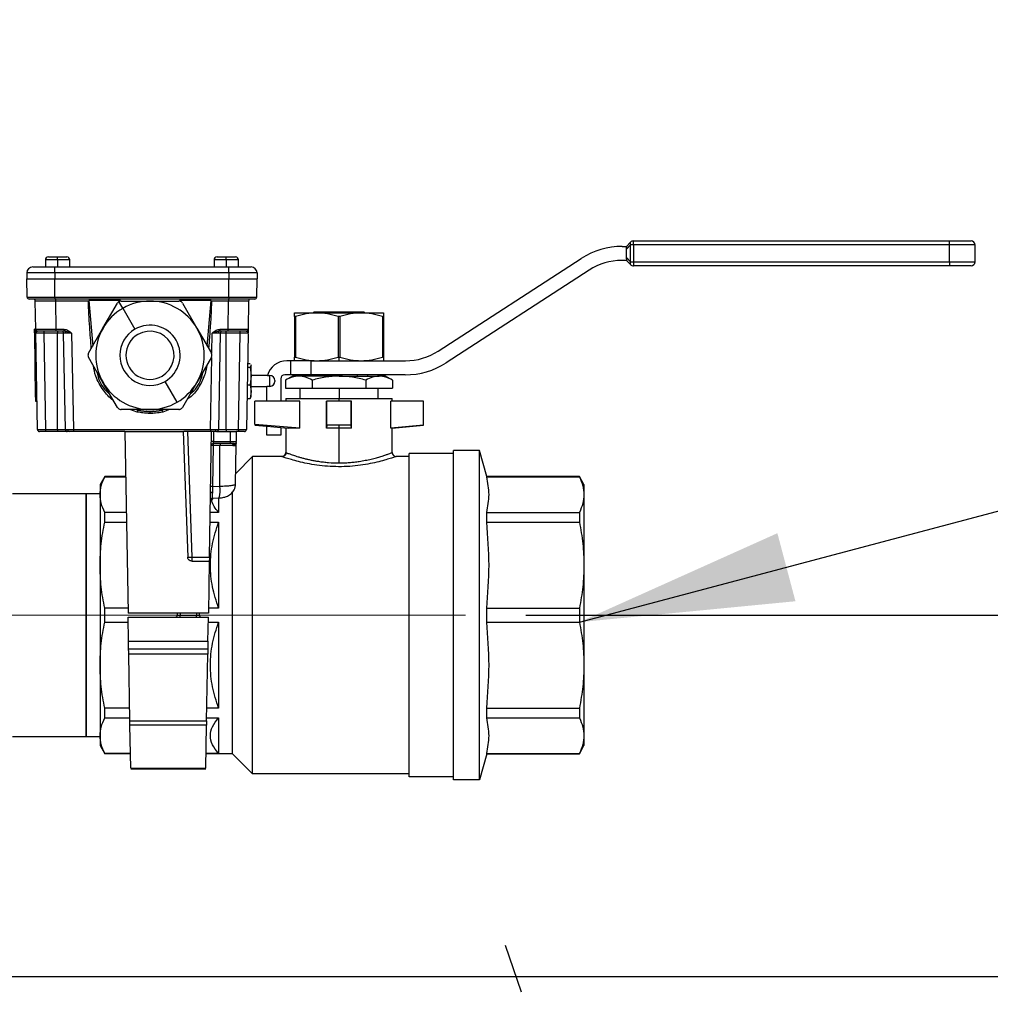
# Model space of a CAD drawing. Units: millimetres. Extents: x 4 to 416, y 4 to 293.
# Drawn here: x 159 to 176, y 74 to 90 of the extents above; entities that cross this region are included whole.
import ezdxf

# ---------------------------------------------------------------- set-up
doc = ezdxf.new("R2010")
doc.units = ezdxf.units.MM
doc.linetypes.add('CENTERX2', pattern=[20.32, 12.7, -2.54, 2.54, -2.54])
doc.linetypes.add('HIDDEN', pattern=[1.905, 1.27, -0.635])
doc.layers.add('FORMAT', color=7, linetype='Continuous')
doc.styles.add('SLDTEXTSTYLE0', font='TXT', dxfattribs={"width": 0.75})
doc.dimstyles.new('SLDDIMSTYLE0', dxfattribs={"dimtxt": 3.5, "dimasz": 3.556, "dimexe": 0, "dimexo": 0.0625, "dimgap": 0.875, "dimtad": 1, "dimdec": 0, "dimlfac": 15, "dimrnd": 1e-09, "dimzin": 12, "dimdsep": 46, "dimtxsty": 'SLDTEXTSTYLE0', "dimsah": 1, "dimcen": 0.09, "dimadec": 0, "dimazin": 3, "dimtfac": 1, "dimtdec": 0, "dimtofl": 0, "dimtmove": 0, "dimatfit": 3, "dimfxl": 0, "dimfrac": 2, "dimtolj": 1, "dimtzin": 12, "dimarcsym": 0})
doc.dimstyles.new('SLDDIMSTYLE1', dxfattribs={"dimtxt": 0.18, "dimasz": 3.556, "dimexe": 0, "dimexo": 0.0625, "dimgap": 0, "dimtad": 0, "dimtih": 1, "dimtoh": 1, "dimdec": 0, "dimrnd": 1e-09, "dimzin": 0, "dimdsep": 46, "dimtxsty": 'Standard', "dimsah": 1, "dimcen": 0.09, "dimadec": 0, "dimazin": 0, "dimtfac": 3.556, "dimtdec": 0, "dimtofl": 0, "dimtmove": 0, "dimatfit": 3, "dimfxl": 0, "dimfrac": 2, "dimtolj": 1, "dimtzin": 0, "dimarcsym": 0})

# ---------------------------------------------------------------- blocks, each defined once
blk = doc.blocks.new('_D_1')
at = {"layer": 'FORMAT', "color": 7}
for p, q in [((167.864, 80.201), (194.897, 80.201)), ((193.897, 80.201), (193.897, 68.868)), ((185.118, 68.868), (194.897, 68.868)), ((193.897, 68.868), (193.897, 55.709))]:
    blk.add_line(p, q, dxfattribs=at)
for points in [[(193.897, 80.201), (193.516, 76.645), (194.278, 76.645)], [(193.897, 68.868), (194.278, 72.424), (193.516, 72.424)]]:
    blk.add_solid(points, dxfattribs=at)
at = {"layer": 'FORMAT', "color": 7, "insert": (189.386, 55.709), "char_height": 3.5, "attachment_point": 1, "rotation": 90, "style": 'SLDTEXTSTYLE0'}
blk.add_mtext('170', dxfattribs=at)

msp = doc.modelspace()

# ---------------------------------------------------------------- linework, layer by layer
at = {"color": 7, "linetype": 'Continuous', "lineweight": 25}
for p, q in [((169.465, 86.325), (169.545, 86.325)), ((169.532, 86.325), (169.602, 86.395)), ((169.602, 86.348), (169.532, 86.277)), ((169.65, 86.348), (169.602, 86.348)), ((169.602, 86.068), (169.602, 86.348)), ((169.65, 86.348), (169.65, 86.415)), ((169.65, 86.415), (174.896, 86.415)), ((174.896, 86.348), (169.65, 86.348)), ((169.65, 86.348), (169.65, 86.068)), ((174.896, 86.348), (174.896, 86.415)), ((174.896, 86.415), (175.253, 86.415)), ((175.319, 86.348), (174.896, 86.348)), ((174.896, 86.068), (174.896, 86.348)), ((175.319, 86.348), (175.319, 86.068)), ((169.532, 86.138), (169.532, 86.277)), ((159.888, 86.1), (159.888, 85.983)), ((160.091, 86.1), (159.888, 86.1)), ((159.938, 86.15), (160.091, 86.15)), ((160.091, 86.15), (160.245, 86.15)), ((160.091, 86.1), (160.091, 86.15)), ((160.091, 86.1), (160.091, 85.983)), ((160.295, 86.1), (160.091, 86.1)), ((160.295, 85.983), (160.295, 86.1)), ((162.688, 86.1), (162.688, 85.983)), ((162.891, 86.1), (162.688, 86.1)), ((162.738, 86.15), (162.891, 86.15)), ((162.891, 86.15), (163.045, 86.15)), ((162.891, 86.1), (162.891, 86.15)), ((162.891, 86.1), (162.891, 85.983)), ((163.095, 86.1), (162.891, 86.1)), ((163.095, 85.983), (163.095, 86.1)), ((166.411, 84.585), (168.782, 86.122)), ((169.545, 86.091), (169.458, 86.091)), ((169.532, 86.138), (169.602, 86.068)), ((169.602, 86.021), (169.532, 86.091)), ((169.602, 86.068), (169.65, 86.068)), ((169.65, 86.068), (174.896, 86.068)), ((169.65, 86.068), (169.65, 86.001)), ((174.896, 86.001), (169.65, 86.001)), ((174.896, 86.068), (175.319, 86.068)), ((174.896, 86.068), (174.896, 86.001)), ((175.253, 86.001), (174.896, 86.001)), ((159.581, 85.883), (159.581, 85.783)), ((160.047, 85.883), (159.581, 85.883)), ((159.681, 85.983), (160.047, 85.983)), ((160.047, 85.883), (160.047, 85.983)), ((160.047, 85.983), (162.936, 85.983)), ((160.047, 85.883), (160.047, 85.783)), ((162.936, 85.883), (160.047, 85.883)), ((162.936, 85.883), (162.936, 85.983)), ((162.936, 85.983), (163.302, 85.983)), ((162.936, 85.883), (162.936, 85.783)), ((163.402, 85.883), (162.936, 85.883)), ((163.402, 85.883), (163.402, 85.783)), ((168.914, 85.93), (166.544, 84.393)), ((159.581, 85.783), (160.047, 85.783)), ((159.586, 85.483), (159.581, 85.783)), ((160.047, 85.783), (162.936, 85.783)), ((160.047, 85.483), (160.047, 85.783)), ((162.936, 85.783), (163.402, 85.783)), ((162.936, 85.483), (162.936, 85.783)), ((163.397, 85.483), (163.402, 85.783)), ((159.586, 85.483), (160.047, 85.483)), ((160.047, 85.45), (159.619, 85.45)), ((159.728, 84.949), (159.72, 85.417)), ((160.047, 85.483), (162.936, 85.483)), ((160.047, 85.483), (160.047, 85.45)), ((162.936, 85.45), (160.047, 85.45)), ((160.054, 85.45), (160.054, 85.417)), ((160.603, 85.417), (160.054, 85.417)), ((160.054, 85.417), (160.062, 84.949)), ((161.135, 85.423), (160.609, 85.423)), ((160.609, 85.423), (160.674, 84.67)), ((160.845, 84.966), (161.086, 85.383)), ((161.175, 85.296), (161.11, 85.408)), ((161.144, 85.416), (161.625, 85.416)), ((161.625, 85.416), (162.106, 85.416)), ((162.641, 85.423), (162.115, 85.423)), ((162.164, 85.383), (162.404, 84.966)), ((162.575, 84.67), (162.641, 85.423)), ((162.929, 85.417), (162.647, 85.417)), ((162.921, 84.949), (162.929, 85.417)), ((162.929, 85.45), (162.929, 85.417)), ((162.936, 85.483), (163.397, 85.483)), ((162.936, 85.483), (162.936, 85.45)), ((163.364, 85.45), (162.936, 85.45)), ((163.263, 85.417), (163.254, 84.949)), ((161.175, 85.296), (161.375, 84.95)), ((164.026, 85.221), (164.394, 85.221)), ((164.353, 85.238), (164.335, 85.221)), ((164.353, 85.238), (164.534, 85.238)), ((164.394, 85.221), (165.131, 85.221)), ((164.507, 85.221), (164.534, 85.238)), ((164.534, 85.238), (164.991, 85.238)), ((164.991, 85.238), (165.018, 85.221)), ((164.991, 85.238), (165.173, 85.238)), ((165.131, 85.221), (165.499, 85.221)), ((165.19, 85.221), (165.173, 85.238)), ((164.026, 85.16), (164.026, 84.485)), ((164.043, 85.16), (164.043, 84.485)), ((164.746, 85.16), (164.746, 84.485)), ((164.779, 85.16), (164.779, 84.485)), ((165.483, 85.16), (165.483, 84.485)), ((165.499, 85.16), (165.499, 84.485)), ((159.728, 84.951), (159.708, 84.95)), ((159.711, 84.816), (159.708, 84.95)), ((159.728, 84.949), (159.735, 84.949)), ((159.73, 84.884), (159.73, 84.89)), ((159.733, 84.889), (159.73, 84.884)), ((159.758, 83.283), (159.73, 84.884)), ((159.863, 84.916), (159.863, 84.884)), ((160.092, 84.884), (159.863, 84.884)), ((159.863, 84.884), (159.891, 83.283)), ((160.062, 84.949), (160.193, 84.949)), ((160.062, 84.949), (160.062, 84.916)), ((160.193, 84.916), (160.062, 84.916)), ((160.092, 84.916), (160.092, 84.884)), ((160.092, 83.283), (160.092, 84.884)), ((160.192, 84.884), (160.092, 84.884)), ((160.22, 83.283), (160.192, 84.884)), ((160.193, 84.949), (160.193, 84.916)), ((160.216, 84.914), (160.193, 84.916)), ((160.325, 84.884), (160.216, 84.914)), ((160.325, 84.884), (160.353, 83.283)), ((160.605, 84.55), (160.845, 84.966)), ((162.404, 84.966), (162.645, 84.55)), ((162.652, 84.55), (162.658, 84.884)), ((162.767, 84.914), (162.658, 84.884)), ((162.791, 84.884), (162.763, 83.283)), ((162.79, 84.916), (162.767, 84.914)), ((162.79, 84.949), (162.921, 84.949)), ((162.79, 84.916), (162.79, 84.949)), ((162.921, 84.916), (162.79, 84.916)), ((162.891, 84.884), (162.791, 84.884)), ((162.891, 84.884), (162.891, 84.916)), ((162.891, 83.283), (162.891, 84.884)), ((163.12, 84.884), (162.891, 84.884)), ((162.921, 84.916), (162.921, 84.949)), ((163.092, 83.283), (163.12, 84.884)), ((163.12, 84.884), (163.12, 84.916)), ((163.253, 84.872), (163.225, 83.283)), ((163.253, 84.884), (163.25, 84.889)), ((163.253, 84.89), (163.253, 84.884)), ((159.731, 84.815), (159.711, 84.816)), ((159.718, 84.417), (159.711, 84.816)), ((159.738, 84.418), (159.718, 84.417)), ((159.72, 84.282), (159.718, 84.417)), ((160.845, 84.066), (160.605, 84.483)), ((162.645, 84.483), (162.404, 84.066)), ((162.63, 83.283), (162.651, 84.481)), ((163.245, 84.382), (163.29, 84.382)), ((163.3, 84.362), (163.305, 84.351)), ((163.963, 84.425), (163.896, 84.425)), ((163.963, 84.191), (163.963, 84.425)), ((164.296, 84.425), (163.963, 84.425)), ((164.296, 84.425), (164.296, 84.191)), ((164.296, 84.425), (164.693, 84.425)), ((164.693, 84.425), (164.763, 84.425)), ((164.763, 84.425), (164.763, 84.487)), ((164.763, 84.425), (164.833, 84.425)), ((164.833, 84.425), (165.867, 84.425)), ((159.74, 84.281), (159.72, 84.282)), ((159.727, 83.884), (159.72, 84.282)), ((163.244, 84.32), (163.29, 84.32)), ((163.305, 84.351), (163.29, 84.32)), ((163.29, 84.32), (163.305, 84.174)), ((163.305, 84.351), (163.305, 84.356)), ((163.305, 84.174), (163.305, 84.351)), ((161.086, 83.65), (160.845, 84.066)), ((162.075, 83.737), (161.875, 84.083)), ((162.404, 84.066), (162.164, 83.65)), ((163.305, 84.174), (163.29, 84.028)), ((163.305, 84.036), (163.29, 84.028)), ((163.575, 84.18), (163.305, 84.18)), ((163.305, 84.036), (163.305, 84.174)), ((163.305, 83.913), (163.305, 84.036)), ((163.575, 84.18), (163.615, 84.18)), ((163.615, 84), (163.615, 84.18)), ((163.698, 84.096), (163.698, 84.083)), ((163.796, 84.125), (163.796, 83.755)), ((163.963, 84.191), (163.863, 84.191)), ((163.992, 84.171), (163.873, 84.102)), ((163.873, 84.102), (163.873, 83.968)), ((164.296, 84.191), (163.963, 84.191)), ((164.096, 84.171), (163.992, 84.171)), ((164.763, 84.171), (164.096, 84.171)), ((164.286, 84.191), (164.286, 84.171)), ((165.86, 84.191), (164.296, 84.191)), ((164.318, 84.102), (164.318, 83.968)), ((164.763, 84.171), (165.43, 84.171)), ((165.207, 84.102), (165.207, 83.968)), ((165.239, 84.171), (165.239, 84.191)), ((165.533, 84.171), (165.43, 84.171)), ((165.652, 84.102), (165.533, 84.171)), ((165.652, 84.102), (165.652, 83.968)), ((159.747, 83.885), (159.727, 83.884)), ((159.729, 83.749), (159.727, 83.884)), ((163.238, 84.028), (163.29, 84.028)), ((163.29, 84.028), (163.305, 83.913)), ((163.305, 83.913), (163.29, 83.798)), ((163.305, 84), (163.563, 84)), ((163.305, 83.823), (163.305, 83.913)), ((163.615, 84), (163.563, 84)), ((163.563, 83.755), (163.563, 84)), ((163.873, 83.968), (164.318, 83.968)), ((164.111, 83.968), (164.111, 83.801)), ((164.318, 83.968), (165.207, 83.968)), ((164.763, 83.968), (164.763, 83.801)), ((165.207, 83.968), (165.652, 83.968)), ((165.415, 83.801), (165.415, 83.968)), ((159.749, 83.748), (159.729, 83.749)), ((163.234, 83.798), (163.29, 83.798)), ((163.29, 83.798), (163.3, 83.818)), ((163.363, 83.366), (163.363, 83.755)), ((164.114, 83.755), (163.363, 83.755)), ((163.879, 83.801), (163.879, 83.755)), ((163.879, 83.801), (164.763, 83.801)), ((164.114, 83.308), (164.114, 83.755)), ((164.556, 83.308), (164.556, 83.755)), ((164.563, 83.755), (164.556, 83.755)), ((164.563, 83.356), (164.563, 83.755)), ((164.963, 83.755), (164.563, 83.755)), ((164.763, 83.755), (164.763, 83.801)), ((164.763, 83.801), (165.646, 83.801)), ((164.963, 83.356), (164.963, 83.755)), ((164.969, 83.755), (164.963, 83.755)), ((164.969, 83.308), (164.969, 83.755)), ((165.623, 83.308), (165.623, 83.755)), ((166.163, 83.755), (165.623, 83.755)), ((165.646, 83.755), (165.646, 83.801)), ((166.163, 83.356), (166.163, 83.755)), ((161.625, 83.616), (161.144, 83.616)), ((161.414, 83.574), (161.292, 83.616)), ((161.394, 83.616), (161.421, 83.606)), ((161.421, 83.606), (161.625, 83.583)), ((162.106, 83.616), (161.625, 83.616)), ((161.625, 83.583), (161.829, 83.606)), ((161.625, 83.583), (161.625, 83.55)), ((161.829, 83.606), (161.856, 83.616)), ((161.95, 83.616), (161.836, 83.574)), ((159.758, 83.283), (159.76, 83.282)), ((159.891, 83.283), (160.092, 83.283)), ((159.891, 83.283), (159.891, 83.25)), ((160.092, 83.25), (159.891, 83.25)), ((160.092, 83.283), (160.22, 83.283)), ((160.092, 83.283), (160.092, 83.25)), ((160.253, 83.25), (160.092, 83.25)), ((160.22, 83.283), (160.221, 83.283)), ((160.353, 83.283), (162.63, 83.283)), ((160.353, 83.283), (160.353, 83.25)), ((161.209, 83.25), (160.353, 83.25)), ((161.209, 83.25), (161.262, 80.233)), ((161.209, 83.25), (162.178, 83.25)), ((162.178, 83.25), (162.251, 81.164)), ((162.63, 83.25), (162.187, 83.25)), ((162.245, 83.25), (162.318, 81.164)), ((162.611, 81.164), (162.648, 83.25)), ((162.63, 83.283), (162.63, 83.25)), ((162.681, 83.25), (162.678, 83.083)), ((162.73, 83.25), (162.962, 83.25)), ((162.763, 83.283), (162.891, 83.283)), ((162.891, 83.283), (162.891, 83.25)), ((162.891, 83.283), (163.092, 83.283)), ((162.962, 83.083), (162.962, 83.25)), ((162.962, 83.25), (163.062, 83.25)), ((163.059, 83.083), (163.062, 83.25)), ((163.092, 83.25), (163.062, 83.25)), ((163.092, 83.283), (163.092, 83.25)), ((164.114, 83.308), (163.363, 83.366)), ((163.363, 83.357), (163.563, 83.339)), ((163.563, 83.339), (163.796, 83.319)), ((163.563, 83.191), (163.563, 83.339)), ((163.796, 83.319), (163.921, 83.308)), ((163.796, 83.319), (163.796, 83.191)), ((163.879, 83.311), (163.879, 82.901)), ((164.114, 83.308), (163.921, 83.308)), ((164.563, 83.356), (164.556, 83.308)), ((164.763, 83.308), (164.556, 83.308)), ((164.763, 83.308), (164.763, 83.355)), ((164.969, 83.308), (164.763, 83.308)), ((164.763, 82.729), (164.763, 83.308)), ((164.969, 83.308), (164.963, 83.356)), ((166.163, 83.356), (165.623, 83.308)), ((165.646, 83.308), (165.623, 83.308)), ((165.646, 83.308), (166.163, 83.355)), ((165.646, 82.901), (165.646, 83.308)), ((162.678, 83.083), (162.962, 83.083)), ((162.962, 83.083), (163.059, 83.083)), ((162.962, 83.05), (162.962, 83.083)), ((163.796, 83.191), (163.563, 83.191)), ((162.674, 83.017), (162.662, 82.34)), ((162.787, 83.017), (162.674, 83.017)), ((162.962, 83.05), (162.677, 83.05)), ((162.786, 82.344), (162.787, 83.017)), ((162.999, 83.017), (162.787, 83.017)), ((163.025, 83.05), (162.962, 83.05)), ((163.046, 82.379), (163.058, 83.017)), ((165.646, 82.901), (165.645, 82.901)), ((166.663, 77.468), (166.663, 82.935)), ((167.096, 82.935), (166.663, 82.935)), ((167.096, 77.468), (167.096, 82.935)), ((167.216, 82.501), (167.096, 82.935)), ((163.049, 82.555), (163.329, 82.835)), ((163.329, 77.568), (163.329, 82.835)), ((163.813, 82.835), (163.329, 82.835)), ((165.929, 82.835), (165.713, 82.835)), ((165.929, 77.518), (165.929, 82.885)), ((166.663, 82.885), (165.929, 82.885)), ((160.873, 82.501), (160.796, 82.368)), ((160.873, 82.498), (160.873, 82.501)), ((161.222, 82.501), (160.873, 82.501)), ((160.873, 82.498), (161.222, 82.498)), ((168.752, 82.501), (167.216, 82.501)), ((167.216, 82.498), (167.216, 82.501)), ((167.216, 82.498), (168.752, 82.498)), ((168.752, 82.501), (168.752, 82.498)), ((168.829, 82.368), (168.752, 82.501)), ((160.796, 82.368), (160.796, 82.203)), ((162.662, 82.34), (162.786, 82.344)), ((162.996, 77.901), (162.996, 82.257)), ((168.829, 82.368), (168.829, 82.203)), ((160.563, 82.218), (159.344, 82.218)), ((160.796, 82.218), (160.563, 82.218)), ((160.563, 80.201), (160.563, 82.218)), ((160.563, 82.218), (160.563, 78.185)), ((160.796, 82.203), (160.796, 81.03)), ((162.627, 82.094), (162.646, 82.1)), ((162.646, 82.1), (162.674, 82.144)), ((162.66, 82.144), (162.776, 82.148)), ((162.763, 82.147), (162.763, 81.908)), ((168.829, 82.203), (168.829, 81.03)), ((160.873, 81.743), (160.873, 81.908)), ((161.232, 81.908), (160.873, 81.908)), ((162.763, 81.908), (162.624, 81.908)), ((167.216, 81.743), (167.216, 81.908)), ((167.216, 81.908), (168.752, 81.908)), ((168.752, 81.908), (168.752, 81.743)), ((160.873, 81.743), (161.235, 81.743)), ((162.621, 81.743), (162.763, 81.743)), ((162.763, 81.743), (162.763, 80.317)), ((167.216, 81.743), (168.752, 81.743)), ((162.318, 81.164), (162.318, 81.1)), ((162.318, 81.164), (162.611, 81.164)), ((162.318, 81.1), (162.61, 81.1)), ((162.61, 81.1), (162.595, 80.233)), ((160.796, 81.03), (160.796, 79.372)), ((168.829, 81.03), (168.829, 79.372)), ((160.873, 80.085), (160.873, 80.317)), ((161.26, 80.317), (160.873, 80.317)), ((162.763, 80.317), (162.596, 80.317)), ((167.216, 80.085), (167.216, 80.317)), ((167.216, 80.317), (168.752, 80.317)), ((168.752, 80.317), (168.752, 80.085)), ((160.563, 78.185), (160.563, 80.201)), ((162.595, 80.233), (161.262, 80.233)), ((161.262, 80.169), (162.595, 80.169)), ((161.269, 79.767), (161.262, 80.169)), ((162.079, 80.233), (162.079, 80.202)), ((162.079, 80.202), (162.125, 80.202)), ((162.125, 80.233), (162.125, 80.202)), ((162.125, 80.169), (162.125, 80.202)), ((162.125, 80.202), (162.398, 80.202)), ((162.398, 80.233), (162.398, 80.202)), ((162.398, 80.169), (162.398, 80.202)), ((162.398, 80.202), (162.444, 80.202)), ((162.444, 80.233), (162.444, 80.202)), ((162.588, 79.767), (162.595, 80.169)), ((160.873, 80.085), (161.263, 80.085)), ((162.593, 80.085), (162.763, 80.085)), ((162.763, 80.085), (162.763, 78.659)), ((167.216, 80.085), (168.752, 80.085)), ((161.269, 79.767), (162.588, 79.767)), ((162.586, 79.636), (161.271, 79.636)), ((162.584, 79.554), (161.272, 79.554)), ((161.292, 78.446), (161.272, 79.554)), ((162.565, 78.446), (162.584, 79.554)), ((160.796, 79.372), (160.796, 78.199)), ((168.829, 79.372), (168.829, 78.199)), ((160.873, 78.495), (160.873, 78.659)), ((161.288, 78.659), (160.873, 78.659)), ((162.763, 78.659), (162.569, 78.659)), ((167.216, 78.495), (167.216, 78.659)), ((167.216, 78.659), (168.752, 78.659)), ((168.752, 78.659), (168.752, 78.495)), ((160.873, 78.495), (161.291, 78.495)), ((162.566, 78.495), (162.763, 78.495)), ((162.763, 78.495), (162.763, 77.904)), ((167.216, 78.495), (168.752, 78.495)), ((161.292, 78.446), (162.565, 78.446)), ((162.564, 78.374), (161.293, 78.374)), ((161.305, 77.661), (161.293, 78.374)), ((162.551, 77.661), (162.564, 78.374)), ((159.344, 78.185), (160.563, 78.185)), ((160.563, 78.185), (160.796, 78.185)), ((160.796, 78.199), (160.796, 78.035)), ((168.829, 78.199), (168.829, 78.035)), ((160.796, 78.035), (160.873, 77.901)), ((168.752, 77.901), (168.829, 78.035)), ((160.873, 77.901), (160.873, 77.904)), ((161.301, 77.904), (160.873, 77.904)), ((161.301, 77.901), (160.873, 77.901)), ((162.763, 77.904), (162.555, 77.904)), ((162.996, 77.901), (162.555, 77.901)), ((162.996, 77.901), (163.329, 77.568)), ((167.216, 77.901), (167.096, 77.468)), ((167.216, 77.901), (167.216, 77.904)), ((167.216, 77.904), (168.752, 77.904)), ((167.216, 77.901), (168.752, 77.901)), ((168.752, 77.904), (168.752, 77.901)), ((161.305, 77.661), (162.551, 77.661)), ((161.305, 77.651), (162.551, 77.651)), ((165.929, 77.568), (163.329, 77.568)), ((166.663, 77.518), (165.929, 77.518)), ((167.096, 77.468), (166.663, 77.468)), ((116.118, 74.201), (184.118, 74.201))]:
    msp.add_line(p, q, dxfattribs=at)
at = {"color": 7, "linetype": 'Continuous', "lineweight": 25, "flags": 128}
for points in [[(163.221, 84.916), (163.228, 84.917), (163.233, 84.919)], [(164.458, 84.191), (164.458, 84.18), (164.458, 84.171)], [(165.067, 84.171), (165.068, 84.182), (165.068, 84.191)], [(160.22, 83.283), (160.221, 83.276), (160.221, 83.276)], [(162.763, 83.283), (162.762, 83.276), (162.762, 83.276)], [(163.192, 83.25), (163.199, 83.25), (163.204, 83.252)], [(163.059, 83.083), (163.059, 83.083)], [(163.059, 83.083), (163.059, 83.083)], [(162.66, 82.239), (162.654, 82.238), (162.648, 82.237), (162.643, 82.235), (162.638, 82.233), (162.635, 82.231), (162.632, 82.228), (162.63, 82.225), (162.63, 82.222)]]:
    msp.add_lwpolyline(points, dxfattribs=at)
at = {"color": 7, "linetype": 'Continuous', "lineweight": 25}
for centre, radius, start, end in [((169.465, 85.068), 1.257, 90, 122.9532), ((169.636, 86.371), 0.0412, 145.1431, 214.8569), ((169.65, 86.348), 0.0667, 90, 135), ((175.253, 86.348), 0.0667, 0, 90), ((159.938, 86.1), 0.05, 90, 180), ((160.245, 86.1), 0.05, 0, 90), ((162.738, 86.1), 0.05, 90, 180), ((163.045, 86.1), 0.05, 0, 90), ((169.458, 85.091), 1, 90, 122.9532), ((169.636, 86.044), 0.0412, 145.1431, 214.8569), ((169.65, 86.068), 0.0667, 225, 270), ((175.253, 86.068), 0.0667, 270, 0), ((159.681, 85.883), 0.1, 90, 180), ((163.302, 85.883), 0.1, 0, 90), ((159.619, 85.483), 0.0333, 181, 270), ((159.687, 85.416), 0.0333, 1, 90), ((161.625, 84.516), 0.9, 90, 120), ((161.625, 84.516), 0.9, 30, 90), ((163.296, 85.416), 0.0333, 90, 179), ((163.364, 85.483), 0.0333, 270, 359), ((161.625, 84.516), 0.9, 120, 150), ((161.625, 84.516), 0.5, 300, 120), ((159.762, 84.95), 0.0333, 181, 270), ((160.159, 84.883), 0.0333, 1, 90), ((160.196, 84.886), 0.0347, 357.3274, 55.826), ((161.625, 84.516), 0.9, 150, 210), ((161.625, 84.516), 0.5, 120, 300), ((161.625, 84.516), 0.4, 120, 300), ((161.625, 84.516), 0.4, 300, 120), ((161.625, 84.516), 0.9, 330, 30), ((162.786, 84.886), 0.0347, 124.174, 182.6726), ((162.824, 84.883), 0.0333, 90, 179), ((163.221, 84.95), 0.0333, 309.9556, 359), ((165.867, 85.425), 1, 270, 302.9532), ((163.896, 84.091), 0.333, 90, 164.5807), ((165.86, 85.448), 1.257, 270, 302.9532), ((161.625, 84.516), 0.9, 210, 270), ((161.625, 84.516), 0.9, 300, 330), ((163.615, 84.096), 0.0833, 0, 90), ((163.615, 84.083), 0.0833, 270, 0), ((163.863, 84.125), 0.0667, 90, 180), ((161.625, 84.516), 0.9, 270, 300), ((163.585, 83.096), 2.223, 166.732, 167.5763), ((161.625, 84.516), 0.933, 257.3765, 282.6235), ((159.665, 83.096), 2.223, 12.4237, 13.268), ((159.791, 83.283), 0.0333, 181, 213.4857), ((159.791, 83.283), 0.0333, 229.7286, 270), ((160.253, 83.283), 0.0333, 229.0374, 270), ((160.288, 83.279), 0.0295, 173.0114, 258.8561), ((162.695, 83.279), 0.0295, 281.1439, 6.9886), ((162.73, 83.283), 0.0333, 270, 310.9626), ((163.192, 83.283), 0.0333, 326.6837, 359), ((162.661, 82.605), 0.478, 88.0016, 91.9984), ((163.025, 83.083), 0.0333, 270, 359), ((162.677, 83.016), 0.0333, 90, 179), ((162.659, 82.556), 0.461, 88.1085, 91.8915), ((162.77, 83.025), 0.0959, 165.0616, 184.8017), ((162.883, 83.025), 0.0959, 165.0616, 184.8017), ((163.813, 82.901), 0.0667, 270.0073, 359.9978), ((165.713, 82.901), 0.0667, 180.0023, 269.9926), ((162.647, 81.879), 0.461, 88.1085, 91.8915), ((162.179, 82.278), 0.611, 347.7626, 6.269), ((162.284, 81.642), 0.479, 266.0129, 273.9871), ((162.046, 80.203), 0.0333, 270, 359), ((162.478, 80.203), 0.0333, 181, 270)]:
    msp.add_arc(centre, radius, start, end, dxfattribs=at)
for points, knots in [([(169.532, 86.277), (169.533, 86.286), (169.534, 86.303), (169.541, 86.317), (169.545, 86.325)], [0, 0, 0, 0, 0.528236, 1, 1, 1, 1]), ([(169.545, 86.091), (169.541, 86.1), (169.534, 86.115), (169.533, 86.132), (169.532, 86.138)], [0, 0, 0, 0, 0.59225, 1, 1, 1, 1]), ([(160.054, 85.417), (160.031, 85.417), (159.986, 85.417), (159.903, 85.417), (159.812, 85.417), (159.751, 85.417), (159.724, 85.417), (159.722, 85.417), (159.72, 85.417)], [0, 0, 0, 0, 0.130415, 0.257404, 0.5, 0.742593, 0.869582, 1, 1, 1, 1]), ([(160.603, 85.417), (160.604, 85.418), (160.606, 85.42), (160.608, 85.422), (160.609, 85.423)], [0, 0, 0, 0, 0.559986, 1, 1, 1, 1]), ([(160.651, 84.63), (160.642, 84.748), (160.628, 84.938), (160.61, 85.2), (160.605, 85.345), (160.603, 85.417)], [0, 0, 0, 0, 0.4497979, 0.7248789, 1, 1, 1, 1]), ([(161.11, 85.408), (161.106, 85.404), (161.096, 85.398), (161.089, 85.388), (161.086, 85.383)], [0, 0, 0, 0, 0.498254, 1, 1, 1, 1]), ([(161.144, 85.416), (161.138, 85.416), (161.126, 85.415), (161.116, 85.41), (161.11, 85.408)], [0, 0, 0, 0, 0.499662, 1, 1, 1, 1]), ([(162.164, 85.383), (162.16, 85.388), (162.154, 85.398), (162.14, 85.408), (162.123, 85.415), (162.112, 85.416), (162.106, 85.416)], [0, 0, 0, 0, 0.250548, 0.499586, 0.748918, 1, 1, 1, 1]), ([(162.647, 85.417), (162.643, 85.325), (162.636, 85.141), (162.617, 84.879), (162.605, 84.708), (162.599, 84.63)], [0, 0, 0, 0, 0.34995, 0.699933, 1, 1, 1, 1]), ([(162.641, 85.423), (162.642, 85.422), (162.644, 85.42), (162.646, 85.418), (162.647, 85.417)], [0, 0, 0, 0, 0.560014, 1, 1, 1, 1]), ([(163.263, 85.417), (163.261, 85.417), (163.259, 85.417), (163.232, 85.417), (163.171, 85.417), (163.08, 85.417), (162.997, 85.417), (162.952, 85.417), (162.929, 85.417)], [0, 0, 0, 0, 0.130415, 0.257404, 0.5, 0.742593, 0.869582, 1, 1, 1, 1]), ([(164.026, 85.16), (164.026, 85.177), (164.026, 85.211), (164.026, 85.217), (164.026, 85.221)], [0, 0, 0, 0, 0.501712, 1, 1, 1, 1]), ([(164.394, 85.221), (164.335, 85.217), (164.216, 85.211), (164.1, 85.177), (164.043, 85.16)], [0, 0, 0, 0, 0.500264, 1, 1, 1, 1]), ([(164.746, 85.16), (164.688, 85.177), (164.573, 85.211), (164.454, 85.217), (164.394, 85.221)], [0, 0, 0, 0, 0.5005611, 1, 1, 1, 1]), ([(165.131, 85.221), (165.071, 85.217), (164.952, 85.211), (164.837, 85.177), (164.779, 85.16)], [0, 0, 0, 0, 0.500264, 1, 1, 1, 1]), ([(165.483, 85.16), (165.425, 85.177), (165.309, 85.211), (165.19, 85.217), (165.131, 85.221)], [0, 0, 0, 0, 0.500561, 1, 1, 1, 1]), ([(165.499, 85.221), (165.499, 85.217), (165.499, 85.211), (165.499, 85.177), (165.499, 85.16)], [0, 0, 0, 0, 0.498288, 1, 1, 1, 1]), ([(164.043, 85.16), (164.04, 85.159), (164.036, 85.158), (164.03, 85.158), (164.027, 85.158), (164.026, 85.159), (164.026, 85.16)], [0, 0, 0, 0, 0.254569, 0.499154, 0.744541, 1, 1, 1, 1]), ([(164.779, 85.16), (164.777, 85.159), (164.772, 85.158), (164.763, 85.158), (164.754, 85.158), (164.749, 85.159), (164.746, 85.16)], [0, 0, 0, 0, 0.254569, 0.499154, 0.744542, 1, 1, 1, 1]), ([(165.483, 85.16), (165.485, 85.159), (165.49, 85.158), (165.495, 85.158), (165.499, 85.158), (165.499, 85.159), (165.499, 85.16)], [0, 0, 0, 0, 0.2520842, 0.4992911, 0.7487574, 1, 1, 1, 1]), ([(159.729, 84.895), (159.729, 84.909), (159.729, 84.938), (159.729, 84.945), (159.728, 84.949)], [0, 0, 0, 0, 0.497178, 1, 1, 1, 1]), ([(159.863, 84.884), (159.854, 84.884), (159.836, 84.884), (159.803, 84.884), (159.766, 84.884), (159.742, 84.884), (159.731, 84.884), (159.73, 84.884), (159.73, 84.884)], [0, 0, 0, 0, 0.1304166, 0.2574053, 0.4999999, 0.7425868, 0.8695775, 1, 1, 1, 1]), ([(159.757, 84.914), (159.751, 84.912), (159.738, 84.907), (159.735, 84.896), (159.733, 84.889)], [0, 0, 0, 0, 0.462167, 1, 1, 1, 1]), ([(159.735, 84.949), (159.734, 84.946), (159.733, 84.94), (159.735, 84.931), (159.741, 84.923), (159.747, 84.92), (159.75, 84.919)], [0, 0, 0, 0, 0.2494951, 0.5020195, 0.7536519, 1, 1, 1, 1]), ([(159.735, 84.949), (159.735, 84.949), (159.738, 84.949), (159.761, 84.949), (159.82, 84.949), (159.911, 84.949), (159.994, 84.949), (160.039, 84.949), (160.062, 84.949)], [0, 0, 0, 0, 0.0059086, 0.1510784, 0.4284125, 0.7057431, 0.8509138, 1, 1, 1, 1]), ([(159.757, 84.916), (159.755, 84.916), (159.75, 84.918), (159.743, 84.921), (159.741, 84.924), (159.74, 84.925)], [0, 0, 0, 0, 0.380872, 0.807085, 1, 1, 1, 1]), ([(160.062, 84.916), (160.019, 84.916), (159.931, 84.916), (159.83, 84.916), (159.772, 84.916), (159.765, 84.916), (159.762, 84.916)], [0, 0, 0, 0, 0.270275, 0.562425, 0.789722, 1, 1, 1, 1]), ([(160.231, 84.884), (160.22, 84.884), (160.204, 84.884), (160.194, 84.884), (160.193, 84.884), (160.192, 84.884)], [0, 0, 0, 0, 0.485181, 0.739161, 1, 1, 1, 1]), ([(160.193, 84.949), (160.207, 84.948), (160.235, 84.944), (160.28, 84.92), (160.308, 84.898), (160.325, 84.884)], [0, 0, 0, 0, 0.280094, 0.558887, 1, 1, 1, 1]), ([(160.325, 84.884), (160.316, 84.884), (160.298, 84.884), (160.265, 84.884), (160.244, 84.884), (160.231, 84.884)], [0, 0, 0, 0, 0.260839, 0.514819, 1, 1, 1, 1]), ([(162.658, 84.884), (162.679, 84.902), (162.718, 84.936), (162.768, 84.945), (162.79, 84.949)], [0, 0, 0, 0, 0.561783, 1, 1, 1, 1]), ([(162.752, 84.884), (162.739, 84.884), (162.718, 84.884), (162.685, 84.884), (162.667, 84.884), (162.658, 84.884)], [0, 0, 0, 0, 0.485181, 0.739161, 1, 1, 1, 1]), ([(162.791, 84.884), (162.79, 84.884), (162.789, 84.884), (162.779, 84.884), (162.763, 84.884), (162.752, 84.884)], [0, 0, 0, 0, 0.260839, 0.514819, 1, 1, 1, 1]), ([(162.921, 84.949), (162.944, 84.949), (162.989, 84.949), (163.072, 84.949), (163.163, 84.949), (163.223, 84.949), (163.25, 84.949), (163.253, 84.949), (163.254, 84.949)], [0, 0, 0, 0, 0.130412, 0.2574, 0.5, 0.742597, 0.869586, 1, 1, 1, 1]), ([(163.221, 84.916), (163.216, 84.916), (163.205, 84.916), (163.124, 84.916), (163.023, 84.916), (162.954, 84.916), (162.921, 84.916)], [0, 0, 0, 0, 0.2702752, 0.5624245, 0.7897219, 1, 1, 1, 1]), ([(163.253, 84.884), (163.253, 84.884), (163.252, 84.884), (163.241, 84.884), (163.217, 84.884), (163.18, 84.884), (163.147, 84.884), (163.129, 84.884), (163.12, 84.884)], [0, 0, 0, 0, 0.130417, 0.257405, 0.5, 0.742587, 0.869578, 1, 1, 1, 1]), ([(163.244, 84.926), (163.243, 84.925), (163.24, 84.921), (163.233, 84.918), (163.228, 84.916), (163.226, 84.916)], [0, 0, 0, 0, 0.246918, 0.644612, 1, 1, 1, 1]), ([(163.25, 84.889), (163.248, 84.896), (163.245, 84.907), (163.232, 84.912), (163.226, 84.914)], [0, 0, 0, 0, 0.5378328, 1, 1, 1, 1]), ([(163.233, 84.919), (163.236, 84.92), (163.242, 84.923), (163.248, 84.931), (163.25, 84.94), (163.249, 84.946), (163.248, 84.949)], [0, 0, 0, 0, 0.246348, 0.49798, 0.750505, 1, 1, 1, 1]), ([(163.254, 84.949), (163.254, 84.948), (163.254, 84.944), (163.254, 84.92), (163.254, 84.898), (163.253, 84.884)], [0, 0, 0, 0, 0.280094, 0.558887, 1, 1, 1, 1]), ([(160.605, 84.55), (160.602, 84.545), (160.597, 84.534), (160.595, 84.517), (160.597, 84.499), (160.602, 84.488), (160.605, 84.483)], [0, 0, 0, 0, 0.250548, 0.499586, 0.748918, 1, 1, 1, 1]), ([(162.645, 84.483), (162.647, 84.488), (162.652, 84.499), (162.654, 84.516), (162.652, 84.534), (162.647, 84.545), (162.645, 84.55)], [0, 0, 0, 0, 0.250548, 0.499586, 0.748918, 1, 1, 1, 1]), ([(164.026, 84.485), (164.026, 84.486), (164.027, 84.487), (164.03, 84.488), (164.035, 84.487), (164.04, 84.486), (164.043, 84.485)], [0, 0, 0, 0, 0.254569, 0.499154, 0.744542, 1, 1, 1, 1]), ([(164.026, 84.425), (164.026, 84.428), (164.026, 84.434), (164.026, 84.468), (164.026, 84.485)], [0, 0, 0, 0, 0.498288, 1, 1, 1, 1]), ([(164.043, 84.485), (164.1, 84.468), (164.216, 84.434), (164.335, 84.428), (164.394, 84.425)], [0, 0, 0, 0, 0.5005611, 1, 1, 1, 1]), ([(164.394, 84.425), (164.454, 84.428), (164.573, 84.434), (164.688, 84.468), (164.746, 84.485)], [0, 0, 0, 0, 0.500264, 1, 1, 1, 1]), ([(164.746, 84.485), (164.749, 84.486), (164.754, 84.487), (164.76, 84.487), (164.763, 84.487)], [0, 0, 0, 0, 0.510027, 1, 1, 1, 1]), ([(164.763, 84.487), (164.766, 84.487), (164.772, 84.487), (164.777, 84.486), (164.779, 84.485)], [0, 0, 0, 0, 0.489973, 1, 1, 1, 1]), ([(164.779, 84.485), (164.837, 84.468), (164.953, 84.434), (165.072, 84.428), (165.131, 84.425)], [0, 0, 0, 0, 0.500561, 1, 1, 1, 1]), ([(165.131, 84.425), (165.191, 84.428), (165.31, 84.434), (165.425, 84.468), (165.483, 84.485)], [0, 0, 0, 0, 0.5002639, 1, 1, 1, 1]), ([(165.499, 84.485), (165.499, 84.486), (165.499, 84.487), (165.495, 84.488), (165.49, 84.487), (165.485, 84.486), (165.483, 84.485)], [0, 0, 0, 0, 0.252085, 0.499292, 0.748758, 1, 1, 1, 1]), ([(165.499, 84.485), (165.499, 84.468), (165.499, 84.434), (165.499, 84.428), (165.499, 84.425)], [0, 0, 0, 0, 0.501712, 1, 1, 1, 1]), ([(161.019, 83.766), (161.016, 83.768), (160.949, 83.811), (160.84, 83.945), (160.721, 84.138), (160.696, 84.284), (160.686, 84.343)], [0, 0, 0, 0, 0.01751, 0.350263, 0.741399, 1, 1, 1, 1]), ([(160.743, 84.244), (160.75, 84.213), (160.778, 84.086), (160.857, 83.953), (160.945, 83.882), (160.957, 83.873)], [0, 0, 0, 0, 0.222036, 0.896408, 1, 1, 1, 1]), ([(162.567, 84.348), (162.56, 84.302), (162.54, 84.18), (162.448, 84.002), (162.344, 83.854), (162.261, 83.796), (162.24, 83.781)], [0, 0, 0, 0, 0.209634, 0.5470479, 0.8850604, 1, 1, 1, 1]), ([(162.293, 83.873), (162.304, 83.882), (162.392, 83.953), (162.472, 84.086), (162.5, 84.213), (162.507, 84.244)], [0, 0, 0, 0, 0.103592, 0.777964, 1, 1, 1, 1]), ([(164.096, 84.171), (164.058, 84.168), (163.982, 84.161), (163.91, 84.122), (163.873, 84.102)], [0, 0, 0, 0, 0.5002514, 1, 1, 1, 1]), ([(164.318, 84.102), (164.281, 84.122), (164.209, 84.161), (164.133, 84.168), (164.096, 84.171)], [0, 0, 0, 0, 0.500383, 1, 1, 1, 1]), ([(164.763, 84.171), (164.687, 84.168), (164.536, 84.161), (164.391, 84.122), (164.318, 84.102)], [0, 0, 0, 0, 0.501115, 1, 1, 1, 1]), ([(165.207, 84.102), (165.135, 84.122), (164.989, 84.161), (164.838, 84.168), (164.763, 84.171)], [0, 0, 0, 0, 0.4992244, 1, 1, 1, 1]), ([(165.43, 84.171), (165.392, 84.168), (165.317, 84.161), (165.244, 84.122), (165.207, 84.102)], [0, 0, 0, 0, 0.500251, 1, 1, 1, 1]), ([(165.652, 84.102), (165.616, 84.122), (165.543, 84.161), (165.467, 84.168), (165.43, 84.171)], [0, 0, 0, 0, 0.500383, 1, 1, 1, 1]), ([(161.086, 83.65), (161.089, 83.645), (161.096, 83.635), (161.11, 83.625), (161.126, 83.618), (161.138, 83.617), (161.144, 83.616)], [0, 0, 0, 0, 0.250548, 0.4995856, 0.748918, 1, 1, 1, 1]), ([(161.625, 83.55), (161.585, 83.552), (161.514, 83.554), (161.444, 83.568), (161.414, 83.574)], [0, 0, 0, 0, 0.559999, 1, 1, 1, 1]), ([(161.836, 83.574), (161.797, 83.566), (161.727, 83.553), (161.656, 83.551), (161.625, 83.55)], [0, 0, 0, 0, 0.560001, 1, 1, 1, 1]), ([(162.106, 83.616), (162.112, 83.617), (162.123, 83.618), (162.134, 83.623), (162.139, 83.625)], [0, 0, 0, 0, 0.499662, 1, 1, 1, 1]), ([(162.139, 83.625), (162.144, 83.629), (162.154, 83.635), (162.16, 83.645), (162.164, 83.65)], [0, 0, 0, 0, 0.498254, 1, 1, 1, 1]), ([(159.76, 83.282), (159.76, 83.282), (159.761, 83.282), (159.771, 83.282), (159.794, 83.282), (159.831, 83.282), (159.864, 83.282), (159.882, 83.283), (159.891, 83.283)], [0, 0, 0, 0, 0.005904, 0.151072, 0.428412, 0.705743, 0.850914, 1, 1, 1, 1]), ([(159.76, 83.282), (159.76, 83.279), (159.76, 83.273), (159.763, 83.264), (159.77, 83.257), (159.776, 83.254), (159.779, 83.252)], [0, 0, 0, 0, 0.242439, 0.495513, 0.751172, 1, 1, 1, 1]), ([(159.891, 83.25), (159.877, 83.25), (159.847, 83.25), (159.814, 83.25), (159.794, 83.25), (159.792, 83.25), (159.791, 83.25)], [0, 0, 0, 0, 0.270275, 0.562425, 0.789722, 1, 1, 1, 1]), ([(160.221, 83.283), (160.221, 83.279), (160.221, 83.273), (160.226, 83.264), (160.232, 83.257), (160.238, 83.254), (160.241, 83.252)], [0, 0, 0, 0, 0.236593, 0.488529, 0.746649, 1, 1, 1, 1]), ([(160.221, 83.283), (160.222, 83.283), (160.223, 83.282), (160.232, 83.282), (160.249, 83.282), (160.259, 83.282)], [0, 0, 0, 0, 0.155318, 0.445545, 1, 1, 1, 1]), ([(160.283, 83.25), (160.273, 83.25), (160.257, 83.25), (160.254, 83.25), (160.253, 83.25)], [0, 0, 0, 0, 0.559979, 1, 1, 1, 1]), ([(160.259, 83.282), (160.272, 83.282), (160.293, 83.282), (160.326, 83.282), (160.344, 83.283), (160.353, 83.283)], [0, 0, 0, 0, 0.485202, 0.739178, 1, 1, 1, 1]), ([(160.353, 83.25), (160.339, 83.25), (160.312, 83.25), (160.292, 83.25), (160.283, 83.25)], [0, 0, 0, 0, 0.560019, 1, 1, 1, 1]), ([(162.178, 83.25), (162.179, 83.25), (162.18, 83.25), (162.185, 83.25), (162.187, 83.25)], [0, 0, 0, 0, 0.542809, 1, 1, 1, 1]), ([(162.63, 83.283), (162.639, 83.283), (162.657, 83.282), (162.69, 83.282), (162.711, 83.282), (162.724, 83.282)], [0, 0, 0, 0, 0.2608216, 0.5147982, 1, 1, 1, 1]), ([(162.7, 83.25), (162.689, 83.25), (162.668, 83.25), (162.641, 83.25), (162.63, 83.25)], [0, 0, 0, 0, 0.559979, 1, 1, 1, 1]), ([(162.73, 83.25), (162.728, 83.25), (162.725, 83.25), (162.708, 83.25), (162.7, 83.25)], [0, 0, 0, 0, 0.560019, 1, 1, 1, 1]), ([(162.724, 83.282), (162.735, 83.282), (162.751, 83.282), (162.761, 83.282), (162.762, 83.283), (162.763, 83.283)], [0, 0, 0, 0, 0.485202, 0.739178, 1, 1, 1, 1]), ([(162.742, 83.252), (162.745, 83.254), (162.751, 83.257), (162.757, 83.264), (162.762, 83.273), (162.762, 83.279), (162.762, 83.283)], [0, 0, 0, 0, 0.253351, 0.511471, 0.763407, 1, 1, 1, 1]), ([(163.092, 83.283), (163.101, 83.283), (163.119, 83.282), (163.152, 83.282), (163.189, 83.282), (163.213, 83.282), (163.224, 83.282), (163.225, 83.283), (163.225, 83.283)], [0, 0, 0, 0, 0.130408, 0.257395, 0.5, 0.742597, 0.869586, 1, 1, 1, 1]), ([(163.192, 83.25), (163.19, 83.25), (163.187, 83.25), (163.16, 83.25), (163.126, 83.25), (163.103, 83.25), (163.092, 83.25)], [0, 0, 0, 0, 0.270275, 0.562425, 0.789722, 1, 1, 1, 1]), ([(163.204, 83.252), (163.207, 83.254), (163.213, 83.257), (163.22, 83.264), (163.223, 83.273), (163.223, 83.279), (163.223, 83.282)], [0, 0, 0, 0, 0.2488275, 0.5044868, 0.7575611, 1, 1, 1, 1]), ([(164.763, 83.355), (164.725, 83.355), (164.659, 83.355), (164.592, 83.355), (164.563, 83.356)], [0, 0, 0, 0, 0.5599893, 1, 1, 1, 1]), ([(164.963, 83.356), (164.925, 83.355), (164.859, 83.355), (164.792, 83.355), (164.763, 83.355)], [0, 0, 0, 0, 0.56001, 1, 1, 1, 1]), ([(162.677, 83.05), (162.677, 83.05), (162.677, 83.051), (162.677, 83.056), (162.677, 83.062), (162.678, 83.068), (162.678, 83.075), (162.678, 83.08), (162.678, 83.083)], [0, 0, 0, 0, 0.200051, 0.432919, 0.562266, 0.699899, 0.845811, 1, 1, 1, 1]), ([(163.049, 83.059), (163.05, 83.058), (163.051, 83.056), (163.056, 83.051), (163.058, 83.049)], [0, 0, 0, 0, 0.5604079, 1, 1, 1, 1]), ([(163.059, 83.075), (163.058, 83.072), (163.058, 83.063), (163.058, 83.054), (163.058, 83.049)], [0, 0, 0, 0, 0.404158, 1, 1, 1, 1]), ([(162.999, 83.017), (162.999, 83.019), (162.999, 83.024), (163.001, 83.03), (163.004, 83.035), (163.007, 83.039), (163.008, 83.04)], [0, 0, 0, 0, 0.249977, 0.499964, 0.749969, 1, 1, 1, 1]), ([(163.008, 83.04), (163.024, 83.039), (163.051, 83.036), (163.056, 83.045), (163.058, 83.049)], [0, 0, 0, 0, 0.562412, 1, 1, 1, 1]), ([(163.058, 83.017), (163.058, 83.023), (163.057, 83.034), (163.058, 83.044), (163.058, 83.049)], [0, 0, 0, 0, 0.534526, 1, 1, 1, 1]), ([(163.883, 82.9), (163.882, 82.891), (163.881, 82.879), (163.872, 82.863), (163.864, 82.852), (163.853, 82.844), (163.838, 82.836), (163.825, 82.834), (163.817, 82.833)], [0, 0, 0, 0, 0.239496, 0.368386, 0.5, 0.631614, 0.760504, 1, 1, 1, 1]), ([(163.88, 82.901), (163.88, 82.901), (163.879, 82.901), (163.883, 82.9), (163.883, 82.9)], [0, 0, 0, 0, 0.945651, 1, 1, 1, 1]), ([(163.883, 82.9), (163.886, 82.899), (163.893, 82.896), (163.914, 82.888), (163.94, 82.879), (163.971, 82.868), (164.004, 82.857), (164.042, 82.845), (164.085, 82.831), (164.134, 82.817), (164.186, 82.803), (164.242, 82.79), (164.298, 82.777), (164.358, 82.765), (164.427, 82.754), (164.502, 82.744), (164.616, 82.732), (164.704, 82.73), (164.763, 82.729)], [0, 0, 0, 0, 0.064023, 0.129265, 0.197299, 0.248, 0.302578, 0.356517, 0.408957, 0.464644, 0.52542, 0.574095, 0.627951, 0.682714, 0.732557, 0.801122, 0.866132, 1, 1, 1, 1]), ([(164.763, 82.729), (164.791, 82.729), (164.849, 82.73), (164.934, 82.735), (165.018, 82.743), (165.107, 82.755), (165.201, 82.772), (165.297, 82.792), (165.384, 82.815), (165.461, 82.838), (165.525, 82.858), (165.585, 82.879), (165.634, 82.896), (165.642, 82.9), (165.646, 82.901)], [0, 0, 0, 0, 0.061827, 0.124638, 0.18568, 0.249933, 0.330192, 0.415055, 0.499883, 0.58474, 0.66953, 0.750102, 0.875348, 1, 1, 1, 1]), ([(165.713, 82.835), (165.708, 82.833), (165.699, 82.83), (165.638, 82.81), (165.547, 82.782), (165.427, 82.749), (165.282, 82.716), (165.119, 82.689), (164.941, 82.67), (164.756, 82.664), (164.571, 82.671), (164.394, 82.69), (164.231, 82.719), (164.089, 82.751), (163.97, 82.784), (163.882, 82.811), (163.824, 82.831), (163.816, 82.833), (163.813, 82.835)], [0, 0, 0, 0, 0.062436, 0.125088, 0.187466, 0.250091, 0.312612, 0.37499, 0.437596, 0.499864, 0.562538, 0.624985, 0.687555, 0.750218, 0.812531, 0.875182, 0.937424, 1, 1, 1, 1]), ([(163.813, 82.835), (163.813, 82.835), (163.813, 82.835), (163.813, 82.835), (163.813, 82.835)], [0, 0, 0, 0, 0.559989, 1, 1, 1, 1]), ([(165.713, 82.835), (165.713, 82.835), (165.713, 82.835), (165.713, 82.835), (165.713, 82.835)], [0, 0, 0, 0, 0.559999, 1, 1, 1, 1]), ([(160.796, 82.203), (160.799, 82.252), (160.807, 82.351), (160.851, 82.449), (160.873, 82.498)], [0, 0, 0, 0, 0.498004, 1, 1, 1, 1]), ([(168.752, 82.498), (168.775, 82.449), (168.819, 82.352), (168.826, 82.252), (168.829, 82.203)], [0, 0, 0, 0, 0.501482, 1, 1, 1, 1]), ([(162.66, 82.239), (162.66, 82.22), (162.659, 82.183), (162.659, 82.149), (162.66, 82.147), (162.66, 82.145)], [0, 0, 0, 0, 0.338723, 0.692964, 1, 1, 1, 1]), ([(162.662, 82.34), (162.662, 82.322), (162.661, 82.286), (162.66, 82.254), (162.66, 82.239)], [0, 0, 0, 0, 0.506294, 1, 1, 1, 1]), ([(162.777, 82.148), (162.789, 82.149), (162.814, 82.151), (162.86, 82.16), (162.918, 82.18), (162.975, 82.216), (163.02, 82.273), (163.042, 82.328), (163.045, 82.361), (163.046, 82.379)], [0, 0, 0, 0, 0.094731, 0.184938, 0.344521, 0.55947, 0.742024, 0.864741, 1, 1, 1, 1]), ([(162.786, 82.344), (162.82, 82.345), (162.89, 82.347), (162.976, 82.355), (163.035, 82.366), (163.043, 82.375), (163.046, 82.379)], [0, 0, 0, 0, 0.242316, 0.499916, 0.749991, 1, 1, 1, 1]), ([(160.873, 81.908), (160.851, 81.957), (160.807, 82.054), (160.799, 82.154), (160.796, 82.203)], [0, 0, 0, 0, 0.5014816, 1, 1, 1, 1]), ([(162.629, 82.123), (162.629, 82.123), (162.629, 82.121), (162.631, 82.124), (162.633, 82.128), (162.636, 82.133), (162.639, 82.135), (162.642, 82.138), (162.646, 82.141), (162.653, 82.143), (162.657, 82.143), (162.66, 82.144)], [0, 0, 0, 0, 0.115133, 0.385386, 0.572561, 0.636158, 0.687565, 0.734209, 0.7817, 0.886432, 1, 1, 1, 1]), ([(162.763, 81.908), (162.737, 81.939), (162.685, 82.002), (162.659, 82.068), (162.646, 82.1)], [0, 0, 0, 0, 0.505526, 1, 1, 1, 1]), ([(168.829, 82.203), (168.826, 82.154), (168.819, 82.054), (168.775, 81.957), (168.752, 81.908)], [0, 0, 0, 0, 0.498004, 1, 1, 1, 1]), ([(160.796, 81.03), (160.799, 81.15), (160.807, 81.389), (160.851, 81.625), (160.873, 81.743)], [0, 0, 0, 0, 0.498004, 1, 1, 1, 1]), ([(168.752, 81.743), (168.775, 81.625), (168.819, 81.389), (168.826, 81.15), (168.829, 81.03)], [0, 0, 0, 0, 0.501482, 1, 1, 1, 1]), ([(162.318, 81.1), (162.308, 81.101), (162.289, 81.103), (162.267, 81.121), (162.254, 81.142), (162.252, 81.157), (162.251, 81.164)], [0, 0, 0, 0, 0.270681, 0.562292, 0.789283, 1, 1, 1, 1]), ([(162.611, 81.164), (162.611, 81.155), (162.611, 81.136), (162.61, 81.114), (162.61, 81.102), (162.61, 81.101), (162.61, 81.1)], [0, 0, 0, 0, 0.270718, 0.56234, 0.789313, 1, 1, 1, 1]), ([(160.873, 80.317), (160.851, 80.436), (160.807, 80.672), (160.799, 80.911), (160.796, 81.03)], [0, 0, 0, 0, 0.501482, 1, 1, 1, 1]), ([(168.829, 81.03), (168.826, 80.911), (168.819, 80.672), (168.775, 80.436), (168.752, 80.317)], [0, 0, 0, 0, 0.4980043, 1, 1, 1, 1]), ([(160.796, 79.372), (160.799, 79.491), (160.807, 79.731), (160.851, 79.967), (160.873, 80.085)], [0, 0, 0, 0, 0.498004, 1, 1, 1, 1]), ([(168.752, 80.085), (168.775, 79.967), (168.819, 79.731), (168.826, 79.491), (168.829, 79.372)], [0, 0, 0, 0, 0.501482, 1, 1, 1, 1]), ([(161.271, 79.636), (161.271, 79.638), (161.271, 79.643), (161.27, 79.678), (161.269, 79.722), (161.269, 79.752), (161.269, 79.767)], [0, 0, 0, 0, 0.2704633, 0.5623481, 0.7895009, 1, 1, 1, 1]), ([(161.272, 79.554), (161.272, 79.566), (161.272, 79.593), (161.271, 79.618), (161.271, 79.633), (161.271, 79.635), (161.271, 79.636)], [0, 0, 0, 0, 0.274597, 0.561347, 0.785429, 1, 1, 1, 1]), ([(162.586, 79.636), (162.586, 79.635), (162.586, 79.632), (162.585, 79.611), (162.585, 79.584), (162.584, 79.564), (162.584, 79.554)], [0, 0, 0, 0, 0.274568, 0.56131, 0.785405, 1, 1, 1, 1]), ([(162.588, 79.767), (162.588, 79.748), (162.587, 79.709), (162.586, 79.666), (162.586, 79.64), (162.586, 79.637), (162.586, 79.636)], [0, 0, 0, 0, 0.270501, 0.562397, 0.789531, 1, 1, 1, 1]), ([(160.873, 78.659), (160.851, 78.777), (160.807, 79.013), (160.799, 79.253), (160.796, 79.372)], [0, 0, 0, 0, 0.501482, 1, 1, 1, 1]), ([(168.829, 79.372), (168.826, 79.253), (168.819, 79.013), (168.775, 78.778), (168.752, 78.659)], [0, 0, 0, 0, 0.498004, 1, 1, 1, 1]), ([(160.796, 78.199), (160.799, 78.249), (160.807, 78.348), (160.851, 78.446), (160.873, 78.495)], [0, 0, 0, 0, 0.498004, 1, 1, 1, 1]), ([(168.752, 78.495), (168.775, 78.446), (168.819, 78.348), (168.826, 78.249), (168.829, 78.199)], [0, 0, 0, 0, 0.501482, 1, 1, 1, 1]), ([(161.293, 78.374), (161.293, 78.384), (161.292, 78.401), (161.292, 78.432), (161.292, 78.446)], [0, 0, 0, 0, 0.559986, 1, 1, 1, 1]), ([(162.565, 78.446), (162.565, 78.429), (162.564, 78.398), (162.564, 78.381), (162.564, 78.374)], [0, 0, 0, 0, 0.560014, 1, 1, 1, 1]), ([(160.873, 77.904), (160.851, 77.953), (160.807, 78.051), (160.799, 78.15), (160.796, 78.199)], [0, 0, 0, 0, 0.501482, 1, 1, 1, 1]), ([(168.829, 78.199), (168.826, 78.15), (168.819, 78.051), (168.775, 77.953), (168.752, 77.904)], [0, 0, 0, 0, 0.4980043, 1, 1, 1, 1])]:
    msp.add_open_spline(points, degree=3, knots=knots, dxfattribs=at)
for points in [[(162.999, 83.017), (163.016, 83.017), (163.05, 83.017), (163.055, 83.017), (163.058, 83.017)], [(167.216, 81.908), (167.234, 82.006), (167.271, 82.203), (167.234, 82.4), (167.216, 82.498)], [(162.763, 80.317), (162.726, 80.434), (162.651, 80.666), (162.618, 81.03), (162.651, 81.394), (162.726, 81.627), (162.763, 81.743)], [(167.216, 80.317), (167.234, 80.555), (167.271, 81.03), (167.234, 81.506), (167.216, 81.743)], [(162.763, 78.659), (162.726, 78.775), (162.651, 79.008), (162.618, 79.372), (162.651, 79.736), (162.726, 79.969), (162.763, 80.085)], [(167.216, 78.659), (167.234, 78.897), (167.271, 79.372), (167.234, 79.847), (167.216, 80.085)], [(162.763, 77.904), (162.726, 77.952), (162.651, 78.049), (162.618, 78.199), (162.651, 78.35), (162.726, 78.447), (162.763, 78.495)], [(167.216, 77.904), (167.234, 78.003), (167.271, 78.199), (167.234, 78.396), (167.216, 78.495)]]:
    msp.add_open_spline(points, degree=3, dxfattribs=at)
at = {"layer": 'FORMAT', "color": 7, "linetype": 'CENTERX2', "lineweight": 18}
msp.add_line((166.864, 80.201), (104.023, 80.201), dxfattribs=at)
at = {"layer": 'FORMAT', "linetype": 'HIDDEN'}
msp.add_line((167.518, 74.723), (167.785, 73.945), dxfattribs=at)

# ---------------------------------------------------------------- dimensions: what is measured, and where the dimension line sits
at = {"layer": 'FORMAT', "color": 7}
dim = msp.add_linear_dim(base=(193.897, 68.868), p1=(166.864, 80.201), p2=(184.118, 68.868), angle=90, dimstyle='SLDDIMSTYLE0', dxfattribs=at)
dim.commit()
dim.dimension.update_dxf_attribs({"geometry": '_D_1', "text_midpoint": (193.897, 59.588), "dimtype": 160})

# ---------------------------------------------------------------- leaders
at = {"layer": 'FORMAT'}
msp.add_leader([(168.752, 80.085), (206.452, 90.088), (212.802, 90.088)], dimstyle='SLDDIMSTYLE1', dxfattribs=at)

doc.saveas('drawing.dxf')
